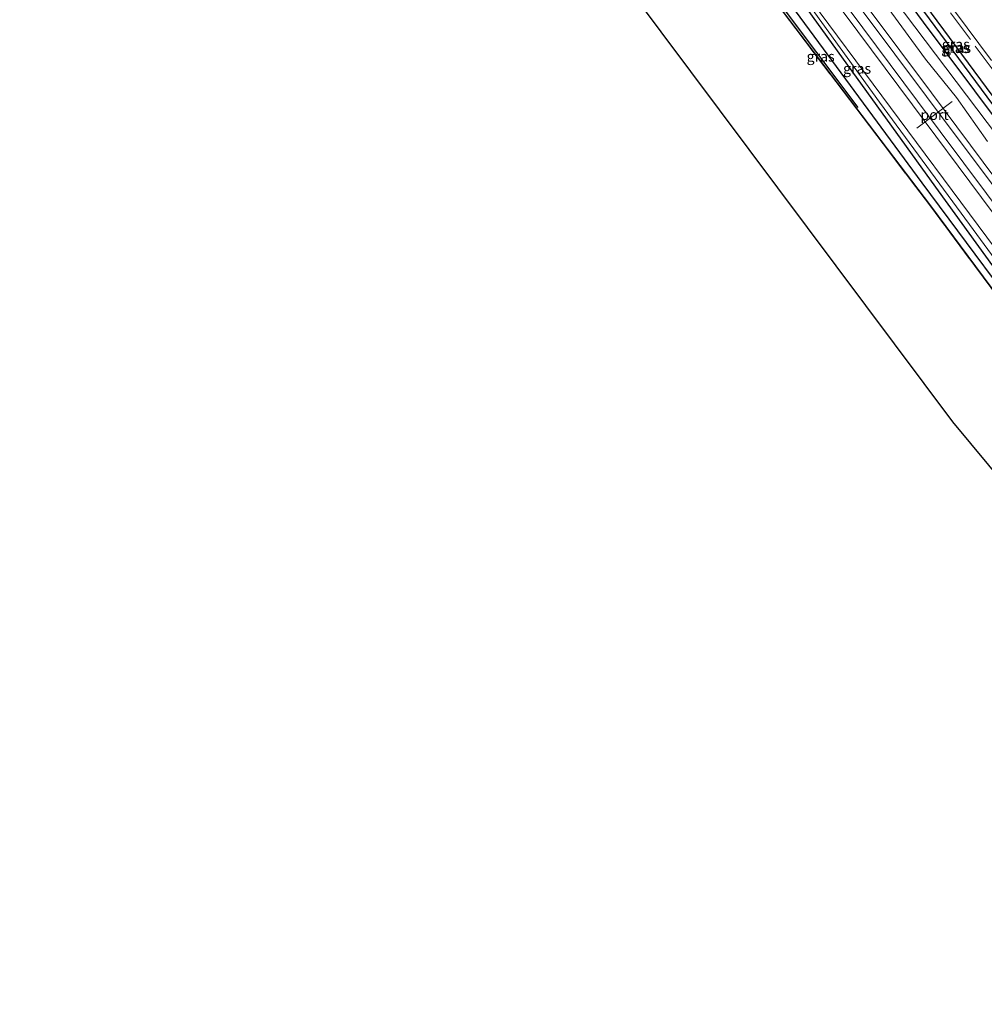
# Model space of a CAD drawing. Units: metres. Extents: x 197800 to 200006, y 539006 to 543750.
# Drawn here: x 198910 to 199143, y 540194 to 540432 of the extents above; entities that cross this region are included whole.
import ezdxf
from ezdxf.enums import TextEntityAlignment as Align

# ---------------------------------------------------------------- set-up
doc = ezdxf.new("R2010")
doc.units = ezdxf.units.M
doc.linetypes.add('IE-TERREINAFSCHEIDING', pattern=[10, 8, -2])
for name, color, linetype in [('B-ME-GR-BOMENRIJ-L-B1', 10, 'Continuous'), ('B-ME-GW-INSTEEKWATERGANG-L-B1', 10, 'Continuous'), ('B-ME-GW-WATERGANG-GREPPEL-L-B1', 10, 'Continuous'), ('B-ME-KG-KADASTRAAL-OPNAMEDTMGRENS-L-B1', 10, 'Continuous')]:
    doc.layers.add(name, color=color, linetype=linetype)
for name, color, linetype, lineweight in [('B-ME-GR-BOMENSTRUIKEN-GV-B6', 93, 'Continuous', 18), ('B-ME-GW-KRUINLIJN-L-B1', 93, 'Continuous', 18), ('B-ME-GW-TEENLIJN-L-B1', 93, 'Continuous', 18), ('B-ME-IE-GRASLAND-GV-B6', 93, 'Continuous', 18), ('B-ME-IE-GRONDWERKLIJN-GROND_INGERICHT-GV-B6', 253, 'Continuous', 18), ('B-ME-IE-TERREINAFSCHEIDING-RASTERHEKWERK-L-B1', 8, 'IE-TERREINAFSCHEIDING', 18), ('B-ME-SB-SPOOR-GV-B6', 253, 'Continuous', 18), ('B-ME-SB-SPOOR-L-B1', 253, 'Continuous', 18), ('B-ME-VW-MEUBILAIR_WEGMEUBILAIR-PORTAAL-L-B1', 8, 'Continuous', 18)]:
    doc.layers.add(name, color=color, linetype=linetype, lineweight=lineweight)
doc.styles.add('NLCS-ISO', font='NLCS-ISO.TTF')

msp = doc.modelspace()

# ---------------------------------------------------------------- linework, layer by layer
at = {"layer": 'B-ME-GR-BOMENRIJ-L-B1'}
msp.add_line((199012.277, 540543.312, 1.187), (199112.131, 540410.336, 1.153), dxfattribs=at)
at = {"layer": 'B-ME-GR-BOMENSTRUIKEN-GV-B6'}
msp.add_polyline3d([(199144.285, 540421.716, 1.257), (199028.689, 540576.95, 1.767), (199034.969, 540581.526, 1.76), (199041.928, 540586.401, 1.593), (199107.26, 540512.409, 1.65), (199116.872, 540514.124, 1.833), (199150.887, 540461.678, 1.543)], dxfattribs=at)
at = {"layer": 'B-ME-GW-INSTEEKWATERGANG-L-B1'}
for points in [[(198933.41, 540652.117, 0.666), (198941.451, 540643.678, 0.605), (198961.071, 540617.649, 0.401), (198979.985, 540592.892, 0.445), (198998.404, 540569.496, 0.951), (199072.46, 540472.179, 1.38), (199129.762, 540392.606, 1.131), (199159.29, 540351.815, 0.541)], [(199177.145, 540365.103, 0.798), (199127.919, 540430.921, 0.73), (199081.901, 540493.273, 0.802), (199045.199, 540541.914, 0.878), (199012.632, 540585.994, 0.878), (198981.08, 540628.384, 0.758), (198967.504, 540646.889, 0.593), (198967.048, 540647.761, 0.589), (198967.123, 540648.394, 0.605), (198967.497, 540648.637, 0.605), (198968.268, 540648.695, 0.605), (198969.089, 540648.38, 0.605), (198969.337, 540648.143, 0.605), (198995.275, 540613.419, 0.682), (199028.861, 540569.123, 0.734), (199061.59, 540524.902, 0.798), (199095.064, 540480.101, 0.931), (199129.783, 540433.047, 1.047), (199159.251, 540393.227, 0.987), (199179.431, 540366.489, 1.075)], [(199156.944, 540349.981, 0.497), (199129.67, 540386.664, 0.706), (199072.937, 540461.456, 1.047), (199037.044, 540508.713, 1.151), (199009.14, 540546.019, 1.055), (198987.49, 540575.249, 0.734), (198980.477, 540585.098, 0.521), (198973.7, 540593.762, 0.605), (198955.181, 540617.631, 0.525), (198937.3, 540640.166, 0.646), (198917.275, 540625.869, 0.397)]]:
    msp.add_polyline3d(points, dxfattribs=at)
at = {"layer": 'B-ME-GW-KRUINLIJN-L-B1'}
for points in [[(199160.424, 540352.923, 1.649), (199139.032, 540382.187, 1.794), (199117.327, 540411.613, 1.826), (199095.675, 540441.703, 1.826), (199072.46, 540472.179, 1.38)], [(199116.984, 540437.678, 1.842), (199128.388, 540421.996, 1.846), (199135.856, 540412.785, 1.826), (199143.333, 540402.172, 1.834)]]:
    msp.add_polyline3d(points, dxfattribs=at)
at = {"layer": 'B-ME-GW-TEENLIJN-L-B1'}
msp.add_polyline3d([(199176.259, 540361.804, 0.758), (199148.247, 540400.13, 0.637), (199115.911, 540443.045, 0.69), (199080.264, 540490.547, 0.886), (199040.231, 540543.773, 0.991), (199007.948, 540587.246, 0.886), (198971.51, 540636.453, 0.826), (198962.257, 540648.437, 0.822), (198960.236, 540651.772, 0.826), (198959.438, 540654.163, 0.822), (198959.146, 540656.666, 0.822), (198958.439, 540658.671, 0.822), (198957.769, 540659.705, 0.822), (198954.906, 540663.783, 0.902), (198953.002, 540665.641, 0.902), (198951.821, 540666.109, 0.81), (198950.714, 540666.22, 0.605)], dxfattribs=at)
at = {"layer": 'B-ME-GW-WATERGANG-GREPPEL-L-B1'}
for points in [[(198968.692, 540646.947, -0.073), (199009.006, 540593.687, -0.073), (199041.477, 540549.484, 0.019), (199074.179, 540505.723, 0.164), (199129.301, 540431.725, 0.312), (199178.073, 540365.818, 0.18)], [(198969.933, 540602.712, -0.479), (198985.199, 540582.349, -0.507), (199009.583, 540550.819, -0.547), (199053.781, 540492.487, -0.523), (199127.575, 540392.238, -0.455), (199157.522, 540351.907, -0.503)]]:
    msp.add_polyline3d(points, dxfattribs=at)
at = {"layer": 'B-ME-IE-GRASLAND-GV-B6'}
for points in [[(199160.424, 540352.923, 1.649), (199139.032, 540382.187, 1.794), (199117.327, 540411.613, 1.826), (199095.675, 540441.703, 1.826), (199072.46, 540472.179, 1.38), (199017.358, 540546.897, 1.858), (198967.456, 540612.234, 1.525), (198941.975, 540644.992, 1.553), (198936.038, 540650.712, 1.525), (198933.852, 540652.588, 1.336), (198937.238, 540656.114, 1.665), (198982.237, 540595.799, 1.637), (199035.561, 540524.18, 1.898), (199162.222, 540353.54, 1.685)], [(199157.522, 540351.907, -0.503), (199127.575, 540392.238, -0.455), (199053.781, 540492.487, -0.523), (199009.583, 540550.819, -0.547), (198985.199, 540582.349, -0.507), (198969.933, 540602.712, -0.479), (198971.022, 540603.509, -0.488), (198962.063, 540614.552, -0.497), (198941.347, 540641.924, -0.57), (198932.311, 540651.984, -0.49), (198933.41, 540652.117, 0.666), (198941.451, 540643.678, 0.605), (198961.071, 540617.649, 0.401), (198979.985, 540592.892, 0.445), (198998.404, 540569.496, 0.951), (199072.46, 540472.179, 1.38), (199129.762, 540392.606, 1.131), (199159.29, 540351.815, 0.541)], [(199159.251, 540393.227, 0.987), (199129.783, 540433.047, 1.047), (199085.469, 540494.201, 1.465), (199038.793, 540557.875, 1.766), (199004.851, 540603.972, 1.677), (198982.413, 540633.209, 1.304), (198971.495, 540648.14, 1.103), (198969.561, 540650.017, 1.031), (198968.462, 540650.339, 0.902), (198967.73, 540649.94, 0.798), (198967.089, 540649.208, 0.726), (198966.912, 540648.254, 0.71), (198967.048, 540647.761, 0.589)], [(199177.145, 540365.103, 0.798), (199127.919, 540430.921, 0.73), (199081.901, 540493.273, 0.802), (199045.199, 540541.914, 0.878), (199012.632, 540585.994, 0.878), (198981.08, 540628.384, 0.758), (198967.504, 540646.889, 0.593), (198967.048, 540647.761, 0.589), (198967.123, 540648.394, 0.605), (198967.497, 540648.637, 0.605)], [(198967.497, 540648.637, 0.605), (198968.268, 540648.695, 0.605), (198969.089, 540648.38, 0.605), (198969.337, 540648.143, 0.605), (198995.275, 540613.419, 0.682), (199028.861, 540569.123, 0.734), (199061.59, 540524.902, 0.798), (199095.064, 540480.101, 0.931), (199129.783, 540433.047, 1.047), (199159.251, 540393.227, 0.987)], [(199178.073, 540365.818, 0.18), (199129.301, 540431.725, 0.312), (199074.179, 540505.723, 0.164), (199041.477, 540549.484, 0.019), (199009.006, 540593.687, -0.073), (198968.692, 540646.947, -0.073), (198967.497, 540648.637, 0.605)], [(198967.497, 540648.637, 0.605), (198968.692, 540646.947, -0.073), (199009.006, 540593.687, -0.073), (199041.477, 540549.484, 0.019), (199074.179, 540505.723, 0.164), (199129.301, 540431.725, 0.312), (199178.073, 540365.818, 0.18)], [(198967.048, 540647.761, 0.589), (198967.504, 540646.889, 0.593), (198981.08, 540628.384, 0.758), (199012.632, 540585.994, 0.878), (199045.199, 540541.914, 0.878), (199081.901, 540493.273, 0.802), (199127.919, 540430.921, 0.73), (199177.145, 540365.103, 0.798)], [(198917.275, 540625.869, 0.397), (198916.587, 540626.555, -0.214), (198928.987, 540635.627, -0.045), (198936.827, 540641.022, 0.18), (198938.262, 540642.083, -0.631), (198965.567, 540606.281, -0.473), (198969.065, 540602.077, -0.472), (198969.933, 540602.712, -0.479), (198985.199, 540582.349, -0.507), (199009.583, 540550.819, -0.547), (199053.781, 540492.487, -0.523), (199127.575, 540392.238, -0.455), (199157.522, 540351.907, -0.503)], [(199156.944, 540349.981, 0.497), (199129.67, 540386.664, 0.706), (199072.937, 540461.456, 1.047), (199037.044, 540508.713, 1.151), (199009.14, 540546.019, 1.055), (198987.49, 540575.249, 0.734), (198980.477, 540585.098, 0.521), (198973.7, 540593.762, 0.605), (198955.181, 540617.631, 0.525), (198937.3, 540640.166, 0.646), (198917.275, 540625.869, 0.397)], [(198917.275, 540625.869, 0.397), (198937.3, 540640.166, 0.646), (198955.181, 540617.631, 0.525), (198973.7, 540593.762, 0.605), (198980.477, 540585.098, 0.521), (198987.49, 540575.249, 0.734), (199009.14, 540546.019, 1.055), (199037.044, 540508.713, 1.151), (199072.937, 540461.456, 1.047), (199129.67, 540386.664, 0.706), (199156.944, 540349.981, 0.497)], [(199156.864, 540349.921, 0.497), (199129.59, 540386.604, 0.706), (199072.857, 540461.396, 1.047), (199036.964, 540508.653, 1.151), (199009.06, 540545.959, 1.055), (198987.409, 540575.19, 0.734), (198980.397, 540585.038, 0.521), (198973.621, 540593.701, 0.605), (198955.102, 540617.569, 0.525), (198937.281, 540640.029, 0.646), (198917.333, 540625.788, 0.397), (198917.275, 540625.869, 0.397)], [(199173.277, 540439.483, 3.073), (199116.872, 540514.124, 1.833), (199107.26, 540512.409, 1.65), (199041.928, 540586.401, 1.593), (199034.969, 540581.526, 1.76), (199028.689, 540576.95, 1.767), (199144.285, 540421.716, 1.257)], [(199273.852, 540194.312, 1.558), (199268.331, 540202.823, 1.272), (199262.036, 540212.514, 1.007), (199258.04, 540217.26, 0.471), (199238.687, 540243.906, 0.007), (199209.55, 540284.067, 0.245), (199177.356, 540327.262, 0.298), (199159.29, 540351.815, 0.541), (199129.762, 540392.606, 1.131), (199072.46, 540472.179, 1.38), (199095.675, 540441.703, 1.826), (199117.327, 540411.613, 1.826), (199139.032, 540382.187, 1.794), (199160.424, 540352.923, 1.649), (199180.069, 540325.209, 1.381), (199197.019, 540302.695, 1.063), (199216.796, 540275.139, 0.97), (199239.413, 540245.035, 0.749), (199242.624, 540241.142, 1.623), (199261.31, 540216.173, 1.828), (199263.289, 540212.727, 1.732), (199273.852, 540194.312, 1.558)], [(199115.911, 540443.045, 0.69), (199148.247, 540400.13, 0.637)], [(199148.247, 540400.13, 0.637), (199115.911, 540443.045, 0.69)], [(199143.333, 540402.172, 1.834), (199135.856, 540412.785, 1.826), (199128.388, 540421.996, 1.846), (199116.984, 540437.678, 1.842)]]:
    msp.add_polyline3d(points, dxfattribs=at)
at = {"layer": 'B-ME-IE-GRONDWERKLIJN-GROND_INGERICHT-GV-B6'}
msp.add_polyline3d([(199156.864, 540349.921, 0.497), (199169.825, 540332.484, 0.475), (199148.013, 540318.957, 0.547), (199134.99, 540334.666, 0.766), (198917.333, 540625.788, 0.397), (198937.281, 540640.029, 0.646), (198955.102, 540617.569, 0.525), (198973.621, 540593.701, 0.605), (198980.397, 540585.038, 0.521), (198987.409, 540575.19, 0.734), (199009.06, 540545.959, 1.055), (199036.964, 540508.653, 1.151), (199072.857, 540461.396, 1.047), (199129.59, 540386.604, 0.706), (199156.864, 540349.921, 0.497)], dxfattribs=at)
at = {"layer": 'B-ME-IE-TERREINAFSCHEIDING-RASTERHEKWERK-L-B1'}
for points in [[(198981.6498, 540690.5699, 0.178), (198990.562, 540678.945, 0.178), (199008.17, 540656.03, 0.376), (199025.515, 540633.393, 0.537), (199042.584, 540610.99, 0.668), (199060.358, 540587.622, 0.906), (199088.176, 540552.02, 1.334), (199112.226, 540519.365, 1.836), (199091.304, 540491.249, 1.476), (199116.594, 540457.256, 1.42), (199143.5, 540420.978, 0.918), (199186.398, 540363.482, 1.104), (199278.956, 540241.15, 1.421), (199286.604, 540236.693, 1.399), (199309.581, 540203.799, 1.761), (199315.487, 540202.647, 1.621), (199320.212, 540204.5088, 2.213), (199342.023, 540213.103, 7.753), (199345.5025, 540214.6335, 8.1657)], [(199156.864, 540349.921, 0.497), (199129.59, 540386.604, 0.706), (199072.857, 540461.396, 1.047), (199036.964, 540508.653, 1.151), (199009.06, 540545.959, 1.055), (198987.409, 540575.19, 0.734), (198980.397, 540585.038, 0.521), (198973.621, 540593.701, 0.605), (198955.102, 540617.569, 0.525), (198937.281, 540640.029, 0.646), (198917.333, 540625.788, 0.397)]]:
    msp.add_polyline3d(points, dxfattribs=at)
at = {"layer": 'B-ME-KG-KADASTRAAL-OPNAMEDTMGRENS-L-B1'}
msp.add_polyline3d([(199148.013, 540318.957, 0.547), (199134.99, 540334.666, 0.766), (198917.333, 540625.788, 0.397), (198917.275, 540625.869, 0.397), (198916.587, 540626.555, -0.214), (198915.95, 540627.224, 0.268), (198915.896, 540627.296, 0.268), (198910.249, 540634.757, 0.246)], dxfattribs=at)
at = {"layer": 'B-ME-SB-SPOOR-GV-B6'}
for points in [[(199162.222, 540353.54, 1.685), (199035.561, 540524.18, 1.898)], [(199116.984, 540437.678, 1.842), (199128.388, 540421.996, 1.846), (199135.856, 540412.785, 1.826), (199143.333, 540402.172, 1.834)]]:
    msp.add_polyline3d(points, dxfattribs=at)
at = {"layer": 'B-ME-SB-SPOOR-L-B1'}
for points in [[(198943.886, 540661.037, 2.276), (198967.013, 540629.971, 2.35), (199040.529, 540531.184, 2.293), (199098.127, 540453.865, 2.3), (199128.643, 540412.972, 2.247), (199144.216, 540392.238, 2.127), (199160.581, 540370.282, 2.15), (199168.881, 540359.173, 2.161)], [(198945.069, 540661.962, 2.276), (198968.203, 540630.857, 2.35), (199041.719, 540532.07, 2.293), (199099.317, 540454.752, 2.3), (199129.832, 540413.859, 2.247), (199145.387, 540393.111, 2.127), (199161.752, 540371.156, 2.15), (199170.066, 540360.027, 2.161)], [(198940.767, 540658.597, 2.272), (198950.168, 540645.964, 2.293), (199013.58, 540560.907, 2.3), (199068.824, 540486.796, 2.323), (199125.323, 540410.967, 2.307), (199141.939, 540388.712, 2.12), (199160.314, 540364.03, 2.133), (199165.655, 540356.849, 2.133)], [(198941.953, 540659.525, 2.272), (198951.358, 540646.851, 2.293), (199014.77, 540561.794, 2.3), (199070.014, 540487.683, 2.323), (199126.513, 540411.854, 2.307), (199143.149, 540389.613, 2.12), (199161.524, 540364.93, 2.133), (199166.879, 540357.731, 2.133)]]:
    msp.add_polyline3d(points, dxfattribs=at)
at = {"layer": 'B-ME-VW-MEUBILAIR_WEGMEUBILAIR-PORTAAL-L-B1'}
msp.add_line((199126.361, 540405.398, 10.233), (199134.864, 540411.832, 10.233), dxfattribs=at)

# ---------------------------------------------------------------- texts
at = {"layer": 'B-ME-IE-GRASLAND-GV-B6', "ltscale": 0.2, "style": 'NLCS-ISO'}
for p in [(199135.7135, 540425.5705), (199103.1675, 540422.654), (199135.5925, 540424.7195), (199136.006, 540424.755), (199111.943, 540419.744)]:
    msp.add_text('gras', height=2.5, dxfattribs=at).set_placement(p, align=Align.MIDDLE_CENTER)
at = {"layer": 'B-ME-VW-MEUBILAIR_WEGMEUBILAIR-PORTAAL-L-B1', "ltscale": 0.2, "style": 'NLCS-ISO'}
msp.add_text('port', height=2.5, dxfattribs=at).set_placement((199130.6125, 540408.615), align=Align.MIDDLE_CENTER)

doc.saveas('drawing.dxf')
